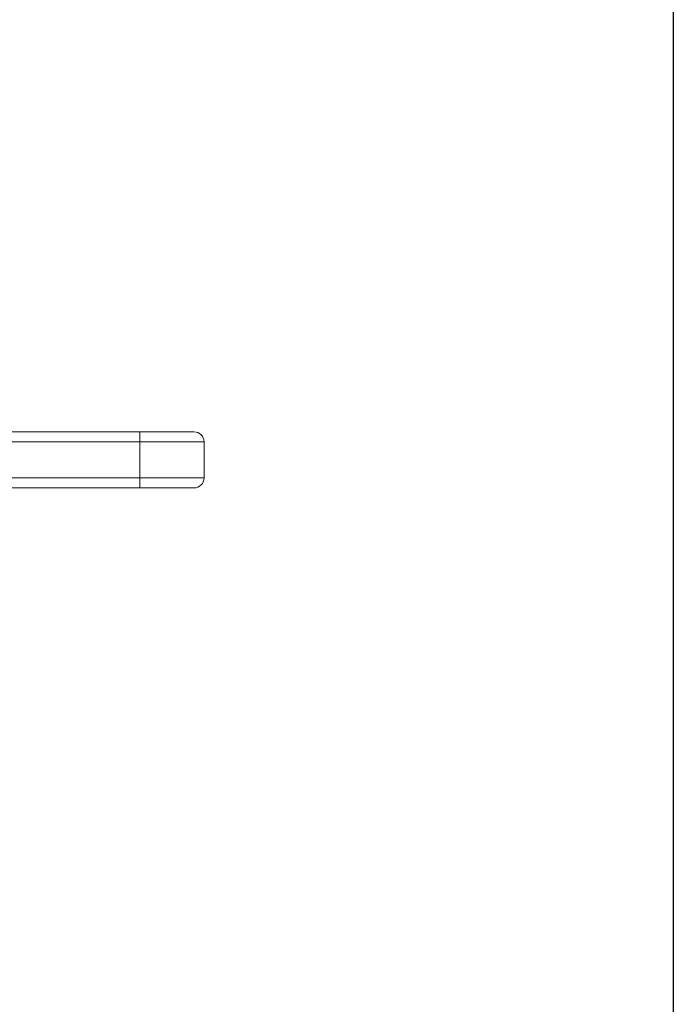
# Model space of a CAD drawing. Units: inches. Extents: x 15 to 220, y 0 to 107.
# Drawn here: x 79 to 83, y 7 to 13 of the extents above; entities that cross this region are included whole.
import ezdxf

# ---------------------------------------------------------------- set-up
doc = ezdxf.new("R2010")
doc.units = ezdxf.units.IN
doc.header["$MEASUREMENT"] = 0

# ---------------------------------------------------------------- blocks, each defined once
blk = doc.blocks.new('*U16')
blk.add_line((18, 21), (18, -12))
blk = doc.blocks.new('*U17')
at = {"color": 0, "linetype": 'ByBlock', "lineweight": -2, "transparency": 16777216}
blk.add_blockref('*U16', (34.1432, 0), dxfattribs=at)
blk = doc.blocks.new('6INCH_DDX_SI_DP_VDS_FRONT_VIEW')
at = {"color": 0, "linetype": 'Continuous', "lineweight": 0, "extrusion": (0, 1, -2.22045e-16)}
for p, q in [((11.8181, 0.602), (9.351, 0.602)), ((12.1406, 0.602), (11.8181, 0.602)), ((11.8181, 0.542), (11.8181, 0.602)), ((9.351, 0.542), (11.8181, 0.542)), ((11.8181, 0.542), (12.2006, 0.542)), ((11.8181, 0.542), (11.8181, 0.3277)), ((12.2006, 0.3277), (12.2006, 0.542)), ((11.8181, 0.3277), (9.351, 0.3277)), ((11.8181, 0.3277), (12.2006, 0.3277)), ((11.8181, 0.2677), (11.8181, 0.3277)), ((9.351, 0.2677), (11.8181, 0.2677)), ((11.8181, 0.2677), (12.1406, 0.2677))]:
    blk.add_line(p, q, dxfattribs=at)
at = {"color": 0, "linetype": 'Continuous', "lineweight": 0, "extrusion": (0, -2.22045e-16, -1)}
for centre, start, end in [((-12.1406, 0.542), 90, 180), ((-12.1406, 0.3277), 180, 270)]:
    blk.add_arc(centre, 0.06, start, end, dxfattribs=at)

msp = doc.modelspace()

# ---------------------------------------------------------------- block references
for name, p in [('*U17', (30.8689, 12.3193)), ('6INCH_DDX_SI_DP_VDS_FRONT_VIEW', (68.012, 9.8919))]:
    msp.add_blockref(name, p)

doc.saveas('drawing.dxf')
